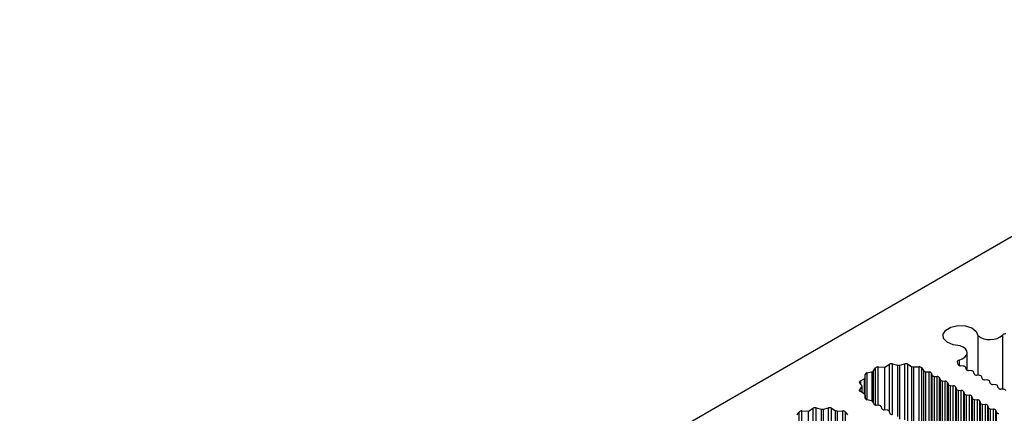
# Model space of a CAD drawing. Units: millimetres. Extents: x 5 to 292, y 5 to 205.
# Drawn here: x 230 to 244, y 139 to 145 of the extents above; entities that cross this region are included whole.
import ezdxf

# ---------------------------------------------------------------- set-up
doc = ezdxf.new("R2010")
doc.units = ezdxf.units.MM

msp = doc.modelspace()

# ---------------------------------------------------------------- linework, layer by layer
at = {"color": 7, "linetype": 'Continuous', "lineweight": 25}
for p, q in [((222.8761, 129.3231), (262.1347, 151.9866)), ((243.5008, 140.1089), (243.5008, 139.5487)), ((243.3492, 139.6208), (243.3492, 139.8672)), ((242.0309, 139.6112), (242.0583, 139.652)), ((242.0965, 139.6667), (242.19, 139.6655)), ((242.19, 139.6655), (242.2546, 139.7045)), ((242.19, 139.0597), (242.19, 139.6655)), ((242.2996, 139.7097), (242.369, 139.692)), ((242.4013, 139.692), (242.4707, 139.7097)), ((242.5157, 139.7045), (242.5681, 139.6729)), ((242.598, 139.6657), (242.6738, 139.6667)), ((242.712, 139.652), (242.7373, 139.6143)), ((243.2224, 139.7005), (243.2129, 139.7389)), ((243.2959, 139.6776), (243.2563, 139.6809)), ((243.3355, 139.6351), (243.3299, 139.658)), ((241.8464, 139.4689), (241.9012, 139.4991)), ((241.9136, 139.5163), (241.9119, 139.5601)), ((241.9136, 139.2712), (241.9136, 139.5158)), ((241.9374, 139.5822), (242.0081, 139.598)), ((242.769, 139.5998), (242.8151, 139.596)), ((242.849, 139.5764), (242.8547, 139.5535)), ((242.8886, 139.5339), (242.9282, 139.5306)), ((242.9622, 139.5111), (242.9678, 139.4882)), ((243.4091, 139.6123), (243.3695, 139.6156)), ((243.4486, 139.5698), (243.443, 139.5927)), ((243.5222, 139.547), (243.4826, 139.5502)), ((243.5618, 139.5045), (243.5561, 139.5274)), ((243.6353, 139.4817), (243.5957, 139.4849)), ((241.868, 139.4028), (241.8374, 139.4429)), ((241.8374, 139.3441), (241.868, 139.3842)), ((241.8714, 139.3043), (241.8714, 139.3935)), ((243.0018, 139.4686), (243.0414, 139.4653)), ((243.0753, 139.4457), (243.081, 139.4229)), ((243.1149, 139.4033), (243.1545, 139.4)), ((243.1884, 139.3804), (243.1941, 139.3576)), ((243.6749, 139.4392), (243.6693, 139.4621)), ((243.7485, 139.4163), (243.7089, 139.4196)), ((243.7881, 139.3739), (243.7824, 139.3968)), ((243.8616, 139.351), (243.822, 139.3543)), ((241.9012, 139.2879), (241.8464, 139.3181)), ((241.9119, 139.2269), (241.9136, 139.2706)), ((241.9136, 139.2196), (241.9136, 139.2712)), ((242.0027, 139.1902), (241.9374, 139.2048)), ((243.228, 139.338), (243.2676, 139.3347)), ((243.3016, 139.3151), (243.3072, 139.2923)), ((243.3412, 139.2727), (243.3808, 139.2694)), ((243.4147, 139.2498), (243.4204, 139.2269)), ((243.4543, 139.2073), (243.4939, 139.2041)), ((241.1152, 139.045), (241.1798, 139.084)), ((241.2248, 139.0892), (241.2942, 139.0715)), ((241.3265, 139.0715), (241.3959, 139.0892)), ((241.4409, 139.084), (241.4933, 139.0524)), ((242.0344, 139.1453), (242.0278, 139.1719)), ((242.108, 139.1224), (242.0684, 139.1257)), ((242.1476, 139.08), (242.1419, 139.1028)), ((243.5278, 139.1845), (243.5335, 139.1616)), ((243.5674, 139.142), (243.607, 139.1388)), ((243.641, 139.1192), (243.6466, 139.0963)), ((243.6806, 139.0767), (243.7202, 139.0735)), ((240.9561, 138.9907), (240.9835, 139.0315)), ((241.0217, 139.0462), (241.1152, 139.045)), ((241.1152, 138.4392), (241.1152, 139.045)), ((241.5232, 139.0453), (241.599, 139.0463)), ((241.6372, 139.0315), (241.6625, 138.9938)), ((242.2211, 139.0571), (242.1815, 139.0604)), ((242.2607, 139.0147), (242.2551, 139.0375)), ((243.7541, 139.0539), (243.7598, 139.031))]:
    msp.add_line(p, q, dxfattribs=at)
at = {"color": 8, "linetype": 'Continuous', "lineweight": 25}
for p, q in [((243.8523, 139.3518), (243.8523, 140.1192)), ((243.2353, 139.763), (243.2353, 139.6865)), ((242.0583, 139.1273), (242.0583, 139.652)), ((242.0965, 139.1234), (242.0965, 139.6667)), ((242.2546, 139.0391), (242.2546, 139.7045)), ((242.2996, 138.9947), (242.2996, 139.7097)), ((242.369, 139.692), (242.369, 138.9689)), ((242.4013, 138.9306), (242.4013, 139.692)), ((242.4707, 138.9196), (242.4707, 139.7097)), ((242.5157, 138.8651), (242.5157, 139.7045)), ((242.5681, 139.6729), (242.5681, 138.8601)), ((242.598, 138.8274), (242.598, 139.6657)), ((242.6738, 138.7959), (242.6738, 139.6667)), ((242.712, 138.7586), (242.712, 139.652)), ((241.9012, 139.4991), (241.9012, 139.2879)), ((241.9374, 139.5822), (241.9374, 139.2048)), ((242.0081, 139.598), (242.0081, 139.1887)), ((242.0309, 139.1595), (242.0309, 139.6112)), ((242.7373, 139.6143), (242.7373, 138.7354)), ((242.769, 138.732), (242.769, 139.5998)), ((242.8151, 138.7199), (242.8151, 139.596)), ((242.849, 138.6705), (242.849, 139.5764)), ((242.8547, 139.5535), (242.8547, 138.6692)), ((242.8886, 138.6662), (242.8886, 139.5339)), ((242.9282, 138.6546), (242.9282, 139.5306)), ((242.9622, 138.6052), (242.9622, 139.5111)), ((242.9678, 139.4882), (242.9678, 138.6039)), ((241.8374, 139.3441), (241.8374, 139.3255)), ((241.8464, 139.4689), (241.8464, 139.4311)), ((241.868, 139.3842), (241.868, 139.3062)), ((243.0018, 138.6009), (243.0018, 139.4686)), ((243.0414, 138.5893), (243.0414, 139.4653)), ((243.0753, 138.5398), (243.0753, 139.4457)), ((243.081, 139.4229), (243.081, 138.5386)), ((243.1149, 138.5356), (243.1149, 139.4033)), ((243.1545, 138.524), (243.1545, 139.4)), ((243.1884, 138.4745), (243.1884, 139.3804)), ((243.1941, 139.3576), (243.1941, 138.4733)), ((241.9119, 139.2269), (241.9119, 139.2258)), ((241.9136, 139.2706), (241.9136, 139.2196)), ((243.228, 138.4702), (243.228, 139.338)), ((243.2676, 138.4587), (243.2676, 139.3347)), ((243.3016, 138.4092), (243.3016, 139.3151)), ((243.3072, 139.2923), (243.3072, 138.408)), ((243.3412, 138.4049), (243.3412, 139.2727)), ((243.3808, 138.3934), (243.3808, 139.2694)), ((243.4147, 138.3439), (243.4147, 139.2498)), ((243.4204, 139.2269), (243.4204, 138.3427)), ((243.4543, 138.3396), (243.4543, 139.2073)), ((241.1798, 138.4186), (241.1798, 139.084)), ((241.2248, 138.3742), (241.2248, 139.0892)), ((241.2942, 139.0715), (241.2942, 138.3484)), ((241.3265, 138.3102), (241.3265, 139.0715)), ((241.3959, 138.2991), (241.3959, 139.0892)), ((241.4409, 138.2446), (241.4409, 139.084)), ((243.4939, 138.328), (243.4939, 139.2041)), ((243.5278, 138.2786), (243.5278, 139.1845)), ((243.5335, 139.1616), (243.5335, 138.2774)), ((243.5674, 138.2743), (243.5674, 139.142)), ((243.607, 138.2699), (243.607, 139.1388)), ((243.641, 138.2521), (243.641, 139.1192)), ((243.6466, 139.0963), (243.6466, 138.2489)), ((243.6806, 138.2293), (243.6806, 139.0767)), ((243.7202, 138.2064), (243.7202, 139.0735)), ((240.9835, 138.5069), (240.9835, 139.0315)), ((241.0217, 138.5029), (241.0217, 139.0462)), ((241.4933, 139.0524), (241.4933, 138.2396)), ((241.5232, 138.207), (241.5232, 139.0453)), ((241.599, 138.1754), (241.599, 139.0463)), ((241.6372, 138.1381), (241.6372, 139.0315)), ((243.7541, 138.1868), (243.7541, 139.0539)), ((243.7598, 139.031), (243.7598, 138.1836))]:
    msp.add_line(p, q, dxfattribs=at)
at = {"color": 7, "linetype": 'Continuous', "lineweight": 25, "flags": 128}
for points in [[(243.2531, 139.9659), (243.1514, 139.9791), (243.0683, 140.0154), (243.0187, 140.0683), (243.0116, 140.1283), (243.0481, 140.1847), (243.1218, 140.2272), (243.2194, 140.2483), (243.3234, 140.2442), (243.4151, 140.2156), (243.478, 140.1676), (243.5008, 140.1089)], [(243.2353, 139.763), (243.2801, 139.7799), (243.3156, 139.8031), (243.3391, 139.831), (243.349, 139.8614), (243.3445, 139.8922), (243.326, 139.9213), (243.2947, 139.9464), (243.2531, 139.9659)], [(243.2129, 139.7389), (243.2125, 139.7425), (243.2131, 139.7462), (243.2147, 139.7497), (243.2172, 139.7531), (243.2206, 139.7561), (243.2249, 139.7589), (243.2298, 139.7612), (243.2353, 139.763)], [(241.8374, 139.4429), (241.8354, 139.4462), (241.8343, 139.4497), (241.8341, 139.4532), (241.8348, 139.4567), (241.8364, 139.4601), (241.839, 139.4633), (241.8423, 139.4663), (241.8464, 139.4689)], [(241.8464, 139.3181), (241.8423, 139.3207), (241.839, 139.3237), (241.8365, 139.3269), (241.8348, 139.3303), (241.8341, 139.3338), (241.8343, 139.3373), (241.8354, 139.3408), (241.8374, 139.3441)]]:
    msp.add_lwpolyline(points, dxfattribs=at)
at = {"color": 7, "linetype": 'Continuous', "lineweight": 25}
for centre, radius, start, end in [((243.6703, 140.3276), 0.2767, 232.23264, 311.12192), ((243.8867, 140.082), 0.0507, 81.64717, 132.74152), ((242.0923, 139.6208), 0.0461, 84.7346, 137.44952), ((242.2837, 139.6497), 0.062, 75.10802, 117.99618), ((242.3852, 139.757), 0.067, 256.05819, 283.94194), ((242.4866, 139.6497), 0.062, 62.00514, 104.89421), ((242.596, 139.7232), 0.0575, 241.09309, 272.00629), ((242.678, 139.6208), 0.0461, 42.5594, 95.25443), ((243.2544, 139.7168), 0.036, 207.00167, 273.0037), ((243.2978, 139.6417), 0.036, 26.99653, 93.00885), ((243.3676, 139.6515), 0.036, 206.99924, 273.00614), ((241.8934, 139.5177), 0.0202, 292.68243, 356.00295), ((241.9387, 139.5549), 0.0273, 92.6681, 168.98739), ((242.0023, 139.6344), 0.0369, 279.07346, 320.92117), ((242.7693, 139.6422), 0.0425, 221.1706, 269.55401), ((242.817, 139.56), 0.036, 27.00167, 93.0037), ((242.8867, 139.5698), 0.036, 207.00607, 272.9993), ((242.9301, 139.4947), 0.036, 26.99924, 93.00614), ((242.9999, 139.5045), 0.036, 206.99728, 273.0081), ((243.4109, 139.5764), 0.036, 27.00161, 93.00377), ((243.4807, 139.5862), 0.036, 207.00167, 273.0037), ((243.5241, 139.5111), 0.036, 26.99653, 93.00885), ((243.5938, 139.5208), 0.036, 206.99659, 273.00878), ((243.6372, 139.4457), 0.036, 27.00161, 93.00377), ((241.8568, 139.3935), 0.0146, 320.36978, 39.62941), ((243.0432, 139.4294), 0.036, 27.00167, 93.0037), ((243.113, 139.4392), 0.036, 206.99911, 273.00627), ((243.1564, 139.3641), 0.036, 26.99924, 93.00614), ((243.2261, 139.3739), 0.036, 206.99728, 273.0081), ((243.707, 139.4555), 0.036, 207.00167, 273.0037), ((243.7503, 139.3804), 0.036, 26.99917, 93.0062), ((243.8201, 139.3902), 0.036, 206.99659, 273.00878), ((243.8635, 139.3151), 0.036, 27.00161, 93.00377), ((241.8934, 139.2692), 0.0202, 4.00123, 67.32827), ((241.9387, 139.2321), 0.0273, 191.03202, 267.31523), ((243.2695, 139.2988), 0.036, 26.9974, 93.00797), ((243.3393, 139.3086), 0.036, 206.99911, 273.00627), ((243.3827, 139.2335), 0.036, 26.99924, 93.00614), ((243.4524, 139.2433), 0.036, 207.00155, 273.00383), ((243.4958, 139.1682), 0.036, 26.9974, 93.00797), ((241.2089, 139.0293), 0.062, 75.10789, 117.99631), ((241.3104, 139.1366), 0.067, 256.05809, 283.94218), ((241.4118, 139.0293), 0.062, 62.00483, 104.89463), ((241.9996, 139.1594), 0.0309, 23.83586, 84.15669), ((242.0665, 139.1616), 0.036, 206.99878, 273.00659), ((242.1099, 139.0865), 0.036, 27.0064, 92.99898), ((242.1796, 139.0963), 0.036, 207.00122, 273.00415), ((243.5656, 139.178), 0.036, 206.99911, 273.00627), ((243.6089, 139.1028), 0.036, 27.00167, 93.0037), ((243.6787, 139.1127), 0.036, 207.00155, 273.00383), ((243.7221, 139.0375), 0.036, 26.99659, 93.00878), ((241.0175, 139.0003), 0.0461, 84.73479, 137.44936), ((241.5212, 139.1028), 0.0575, 241.09348, 272.0063), ((241.6032, 139.0003), 0.0461, 42.55909, 95.25457), ((242.223, 139.0212), 0.036, 26.99679, 93.00859), ((242.2928, 139.031), 0.036, 206.99878, 273.00659), ((243.7918, 139.0473), 0.036, 206.99647, 273.00891)]:
    msp.add_arc(centre, radius, start, end, dxfattribs=at)

doc.saveas('drawing.dxf')
